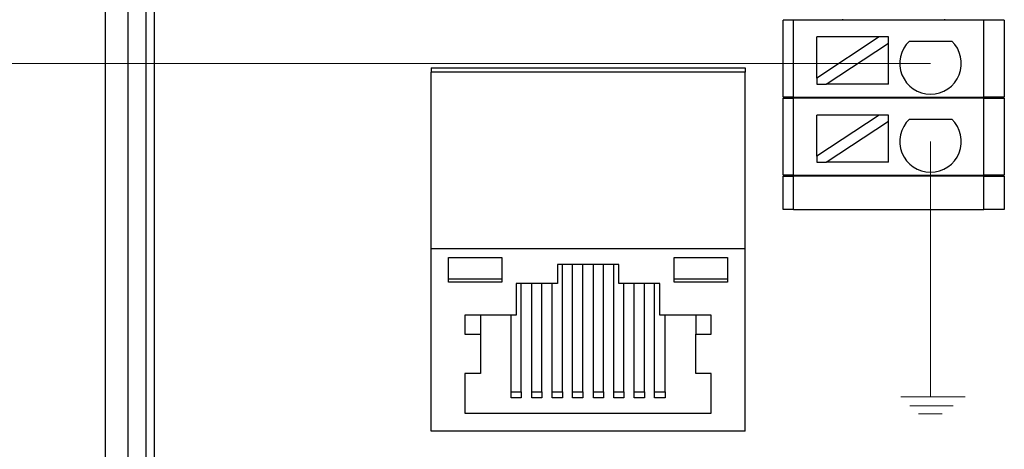
# Model space of a CAD drawing. Units: millimetres. Extents: x 1977 to 3691, y 3630 to 4287.
# Drawn here: x 3004 to 3052, y 3854 to 3874 of the extents above; entities that cross this region are included whole.
import ezdxf

# ---------------------------------------------------------------- set-up
doc = ezdxf.new("R2010")
doc.units = ezdxf.units.MM
doc.layers.get('0').update_dxf_attribs({"lineweight": 18})
doc.layers.add('DIM', color=3, linetype='Continuous', lineweight=13)
doc.layers.add('DWG', color=7, linetype='Continuous', lineweight=30)

msp = doc.modelspace()

# ---------------------------------------------------------------- linework, layer by layer
at = {"color": 1}
msp.add_line((3048.8, 3872.35), (2988.687, 3872.35), dxfattribs=at)
at = {"layer": 'DIM', "color": 3}
for p, q in [((3048.8, 3868.546), (3048.8, 3856.147)), ((3047.354, 3856.105), (3050.484, 3856.105)), ((3047.786, 3855.673), (3049.908, 3855.673)), ((3048.217, 3855.278), (3049.368, 3855.278))]:
    msp.add_line(p, q, dxfattribs=at)
at = {"layer": 'DWG'}
for p, q in [((3008.577, 3824.186), (3008.577, 3903.686)), ((3009.677, 3902.884), (3009.677, 3824.986)), ((3010.569, 3830.969), (3010.569, 3896.922)), ((3010.974, 3831.373), (3010.974, 3896.518)), ((3041.612, 3870.702), (3041.612, 3874.452)), ((3042.112, 3874.452), (3041.612, 3874.452)), ((3051.396, 3874.452), (3042.112, 3874.452)), ((3042.112, 3870.702), (3042.112, 3874.452)), ((3044.504, 3874.502), (3044.504, 3874.452)), ((3049.504, 3874.452), (3049.504, 3874.502)), ((3052.396, 3874.452), (3051.396, 3874.452)), ((3051.396, 3870.702), (3051.396, 3874.452)), ((3052.396, 3874.452), (3052.396, 3870.702)), ((3046.3, 3873.637), (3043.26, 3871.636)), ((3046.3, 3873.637), (3043.26, 3873.637)), ((3043.26, 3871.636), (3043.26, 3873.637)), ((3043.715, 3871.337), (3046.755, 3873.338)), ((3046.755, 3873.637), (3046.3, 3873.637)), ((3046.755, 3873.338), (3046.755, 3873.637)), ((3046.755, 3871.337), (3046.755, 3873.338)), ((3047.767, 3873.438), (3049.833, 3873.438)), ((3024.461, 3872.135), (3024.461, 3871.918)), ((3024.461, 3872.135), (3039.761, 3872.135)), ((3039.761, 3871.918), (3024.461, 3871.918)), ((3024.461, 3863.313), (3024.461, 3871.918)), ((3039.761, 3872.135), (3039.761, 3871.918)), ((3039.761, 3863.313), (3039.761, 3871.918)), ((3043.26, 3871.636), (3043.26, 3871.337)), ((3043.26, 3871.337), (3043.715, 3871.337)), ((3046.755, 3871.337), (3043.715, 3871.337)), ((3042.112, 3870.702), (3041.612, 3870.702)), ((3041.612, 3866.902), (3041.612, 3870.652)), ((3041.612, 3870.652), (3042.112, 3870.652)), ((3042.112, 3870.702), (3051.396, 3870.702)), ((3051.396, 3870.652), (3042.112, 3870.652)), ((3042.112, 3866.902), (3042.112, 3870.652)), ((3044.504, 3870.702), (3044.504, 3870.652)), ((3049.504, 3870.652), (3049.504, 3870.702)), ((3052.396, 3870.702), (3051.396, 3870.702)), ((3051.396, 3870.652), (3052.396, 3870.652)), ((3051.396, 3866.902), (3051.396, 3870.652)), ((3052.396, 3870.652), (3052.396, 3866.902)), ((3046.3, 3869.833), (3043.26, 3867.832)), ((3046.3, 3869.833), (3043.26, 3869.833)), ((3043.26, 3867.832), (3043.26, 3869.833)), ((3043.715, 3867.533), (3046.755, 3869.533)), ((3046.755, 3869.833), (3046.3, 3869.833)), ((3046.755, 3869.533), (3046.755, 3869.833)), ((3046.755, 3867.533), (3046.755, 3869.533)), ((3047.767, 3869.633), (3049.833, 3869.633)), ((3043.26, 3867.832), (3043.26, 3867.533)), ((3043.26, 3867.533), (3043.715, 3867.533)), ((3046.755, 3867.533), (3043.715, 3867.533)), ((3042.112, 3866.902), (3041.612, 3866.902)), ((3041.612, 3866.852), (3042.112, 3866.852)), ((3041.612, 3865.231), (3041.612, 3866.852)), ((3042.112, 3866.902), (3051.396, 3866.902)), ((3051.396, 3866.852), (3042.112, 3866.852)), ((3042.112, 3865.231), (3042.112, 3866.852)), ((3044.504, 3866.902), (3044.504, 3866.852)), ((3049.504, 3866.852), (3049.504, 3866.902)), ((3052.396, 3866.902), (3051.396, 3866.902)), ((3051.396, 3866.852), (3052.396, 3866.852)), ((3051.396, 3865.231), (3051.396, 3866.852)), ((3052.396, 3866.852), (3052.396, 3865.231)), ((3042.112, 3865.231), (3041.612, 3865.231)), ((3042.112, 3865.231), (3051.396, 3865.231)), ((3052.396, 3865.231), (3051.396, 3865.231)), ((3024.461, 3854.441), (3024.461, 3863.313)), ((3039.761, 3863.313), (3024.461, 3863.313)), ((3039.761, 3854.441), (3039.761, 3863.313)), ((3025.295, 3861.698), (3025.295, 3862.895)), ((3025.295, 3862.895), (3027.898, 3862.895)), ((3027.898, 3862.895), (3027.898, 3861.698)), ((3036.302, 3861.698), (3036.302, 3862.895)), ((3036.302, 3862.895), (3038.905, 3862.895)), ((3038.905, 3862.895), (3038.905, 3861.698)), ((3030.608, 3862.551), (3030.608, 3861.638)), ((3033.613, 3862.551), (3030.608, 3862.551)), ((3030.862, 3856.355), (3030.862, 3862.551)), ((3031.349, 3856.355), (3031.349, 3862.551)), ((3031.857, 3856.355), (3031.857, 3862.551)), ((3032.365, 3856.355), (3032.365, 3862.551)), ((3032.851, 3856.355), (3032.851, 3862.551)), ((3033.359, 3856.355), (3033.359, 3862.551)), ((3033.613, 3861.638), (3033.613, 3862.551)), ((3027.898, 3861.839), (3025.295, 3861.839)), ((3038.905, 3861.839), (3036.302, 3861.839)), ((3027.898, 3861.698), (3025.295, 3861.698)), ((3030.608, 3861.638), (3028.597, 3861.638)), ((3028.597, 3861.638), (3028.597, 3860.081)), ((3028.851, 3856.355), (3028.851, 3861.638)), ((3029.359, 3856.355), (3029.359, 3861.638)), ((3029.846, 3856.355), (3029.846, 3861.638)), ((3030.354, 3856.355), (3030.354, 3861.638)), ((3035.603, 3861.638), (3033.613, 3861.638)), ((3033.846, 3856.355), (3033.846, 3861.638)), ((3034.354, 3856.355), (3034.354, 3861.638)), ((3034.862, 3856.355), (3034.862, 3861.638)), ((3035.349, 3856.355), (3035.349, 3861.638)), ((3035.603, 3860.081), (3035.603, 3861.638)), ((3038.905, 3861.698), (3036.302, 3861.698)), ((3028.597, 3860.081), (3026.099, 3860.081)), ((3026.099, 3860.081), (3026.099, 3859.168)), ((3026.861, 3860.081), (3026.861, 3859.168)), ((3028.364, 3856.355), (3028.364, 3860.081)), ((3038.101, 3860.081), (3035.603, 3860.081)), ((3035.857, 3856.355), (3035.857, 3860.081)), ((3037.36, 3860.081), (3037.36, 3859.168)), ((3038.101, 3859.168), (3038.101, 3860.081)), ((3026.099, 3859.168), (3026.861, 3859.168)), ((3026.861, 3859.168), (3026.861, 3857.253)), ((3037.36, 3859.168), (3038.101, 3859.168)), ((3037.36, 3857.253), (3037.36, 3859.168)), ((3026.861, 3857.253), (3026.099, 3857.253)), ((3026.099, 3857.253), (3026.099, 3855.322)), ((3038.101, 3857.253), (3037.36, 3857.253)), ((3038.101, 3855.322), (3038.101, 3857.253)), ((3028.364, 3856.355), (3028.851, 3856.355)), ((3028.364, 3856.068), (3028.364, 3856.355)), ((3028.851, 3856.068), (3028.364, 3856.068)), ((3028.851, 3856.355), (3028.851, 3856.068)), ((3029.359, 3856.355), (3029.846, 3856.355)), ((3029.359, 3856.068), (3029.359, 3856.355)), ((3029.846, 3856.068), (3029.359, 3856.068)), ((3029.846, 3856.355), (3029.846, 3856.068)), ((3030.354, 3856.355), (3030.862, 3856.355)), ((3030.354, 3856.068), (3030.354, 3856.355)), ((3030.862, 3856.068), (3030.354, 3856.068)), ((3030.862, 3856.355), (3030.862, 3856.068)), ((3031.349, 3856.355), (3031.857, 3856.355)), ((3031.349, 3856.068), (3031.349, 3856.355)), ((3031.857, 3856.068), (3031.349, 3856.068)), ((3031.857, 3856.355), (3031.857, 3856.068)), ((3032.365, 3856.355), (3032.851, 3856.355)), ((3032.365, 3856.068), (3032.365, 3856.355)), ((3032.851, 3856.068), (3032.365, 3856.068)), ((3032.851, 3856.355), (3032.851, 3856.068)), ((3033.359, 3856.355), (3033.846, 3856.355)), ((3033.359, 3856.068), (3033.359, 3856.355)), ((3033.846, 3856.068), (3033.359, 3856.068)), ((3033.846, 3856.355), (3033.846, 3856.068)), ((3034.354, 3856.355), (3034.862, 3856.355)), ((3034.354, 3856.068), (3034.354, 3856.355)), ((3034.862, 3856.068), (3034.354, 3856.068)), ((3034.862, 3856.355), (3034.862, 3856.068)), ((3035.349, 3856.355), (3035.857, 3856.355)), ((3035.349, 3856.068), (3035.349, 3856.355)), ((3035.857, 3856.068), (3035.349, 3856.068)), ((3035.857, 3856.355), (3035.857, 3856.068)), ((3026.099, 3855.322), (3038.101, 3855.322)), ((3039.761, 3854.441), (3024.461, 3854.441)), ((3039.761, 3854.441), (3024.461, 3854.441))]:
    msp.add_line(p, q, dxfattribs=at)
for centre in [(3048.8, 3872.35), (3048.8, 3868.546)]:
    msp.add_arc(centre, 1.5, 133.5224, 46.4776, dxfattribs=at)

doc.saveas('drawing.dxf')
